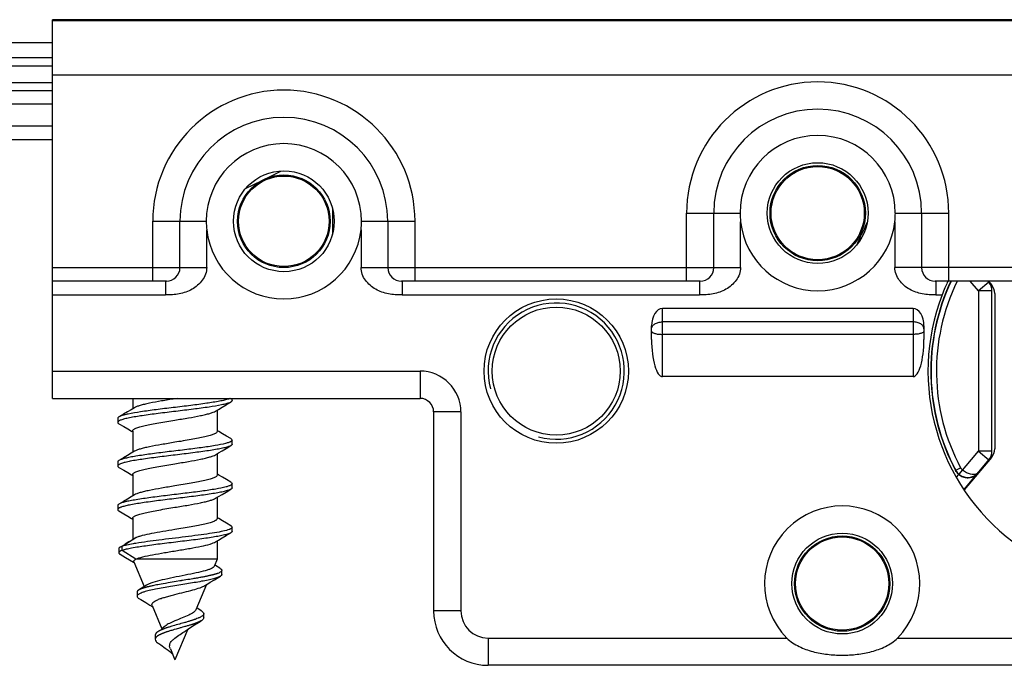
# Model space of a CAD drawing. Units: millimetres. Extents: x 763 to 1183, y 4 to 301.
# Drawn here: x 1015 to 1052, y 247 to 270 of the extents above; entities that cross this region are included whole.
import ezdxf

# ---------------------------------------------------------------- set-up
doc = ezdxf.new("R2010")
doc.units = ezdxf.units.MM
doc.header["$LTSCALE"] = 23.1
doc.layers.add('LAY0001', color=7, linetype='CONTINUOUS')

msp = doc.modelspace()

# ---------------------------------------------------------------- linework, layer by layer
at = {"layer": 'LAY0001', "color": 7, "linetype": 'Continuous'}
for p, q in [((1016.615, 256.551), (1016.615, 270.451)), ((1096.615, 270.451), (1016.615, 270.451)), ((1016.615, 269.051), (997.927, 269.051)), ((1002.516, 267.851), (1016.615, 267.851)), ((1009.949, 266.051), (1016.615, 266.051)), ((1024.395, 264.591), (1025, 264.894)), ((1023.71, 264.249), (1024.315, 264.551)), ((1026.898, 263.543), (1026.898, 262.56)), ((1040.9, 261.351), (1040.9, 263.351)), ((1048.531, 263.351), (1048.531, 261.351)), ((1021.3, 261.351), (1021.3, 263.051)), ((1028.931, 263.051), (1028.931, 261.351)), ((1020.8, 260.851), (1016.615, 260.851)), ((1040.4, 260.851), (1029.431, 260.851)), ((1052.029, 260.851), (1049.031, 260.851)), ((1050.998, 260.814), (1050.967, 260.851)), ((1050.99, 260.851), (1051.098, 260.722)), ((1051.115, 254.428), (1051.115, 260.675)), ((1051.215, 260.401), (1051.215, 254.702)), ((1048.215, 259.851), (1039.015, 259.851)), ((1038.615, 258.708), (1038.615, 259.208)), ((1048.615, 259.208), (1048.615, 258.708)), ((1048.215, 257.351), (1039.015, 257.351)), ((1016.615, 256.551), (1030.115, 256.551)), ((1019.565, 256.551), (1019.565, 256.172)), ((1021.206, 256.551), (1021.115, 256.537)), ((1022.994, 256.312), (1023.171, 256.416)), ((1023.215, 256.469), (1023.215, 256.551)), ((1022.665, 256.116), (1022.665, 255.337)), ((1030.615, 256.051), (1030.615, 248.751)), ((1019.015, 255.819), (1019.015, 255.669)), ((1019.565, 255.351), (1019.565, 254.572)), ((1023.215, 254.869), (1023.215, 255.019)), ((1022.665, 254.516), (1022.665, 253.737)), ((1022.994, 254.712), (1023.171, 254.816)), ((1019.015, 254.219), (1019.015, 254.069)), ((1050.089, 253.204), (1050.998, 254.289)), ((1051.098, 254.381), (1050.099, 253.189)), ((1019.565, 253.751), (1019.565, 252.972)), ((1022.994, 253.112), (1023.171, 253.216)), ((1023.215, 253.269), (1023.215, 253.419)), ((1022.665, 252.916), (1022.665, 252.137)), ((1019.015, 252.619), (1019.015, 252.469)), ((1019.565, 252.151), (1019.565, 251.366)), ((1022.994, 251.512), (1023.171, 251.616)), ((1023.215, 251.669), (1023.215, 251.819)), ((1019.175, 251.119), (1019.683, 251.437)), ((1019.654, 251.42), (1019.556, 251.36)), ((1019.683, 251.437), (1019.654, 251.42)), ((1022.665, 251.316), (1022.665, 250.651)), ((1019.055, 251.032), (1019.055, 250.882)), ((1019.175, 250.969), (1019.175, 251.119)), ((1019.683, 250.651), (1019.175, 250.969)), ((1019.682, 251.228), (1019.668, 251.225)), ((1019.449, 250.624), (1019.598, 250.536)), ((1019.598, 250.536), (1019.619, 250.524)), ((1019.607, 250.551), (1019.989, 249.641)), ((1022.665, 250.651), (1019.683, 250.651)), ((1022.665, 250.651), (1022.553, 250.384)), ((1022.602, 250.411), (1022.572, 250.429)), ((1022.761, 250.314), (1022.602, 250.411)), ((1022.791, 250.296), (1022.761, 250.314)), ((1022.842, 250.085), (1022.842, 250.235)), ((1021.165, 249.827), (1021.018, 249.803)), ((1021.51, 249.883), (1021.395, 249.864)), ((1021.59, 249.896), (1021.51, 249.883)), ((1021.657, 249.907), (1021.59, 249.896)), ((1021.713, 249.917), (1021.657, 249.907)), ((1021.769, 249.926), (1021.713, 249.917)), ((1021.813, 249.934), (1021.769, 249.926)), ((1021.856, 249.941), (1021.813, 249.934)), ((1021.899, 249.949), (1021.856, 249.941)), ((1021.942, 249.956), (1021.899, 249.949)), ((1021.984, 249.963), (1021.942, 249.956)), ((1022.025, 249.971), (1021.984, 249.963)), ((1022.056, 249.977), (1022.025, 249.971)), ((1022.086, 249.982), (1022.056, 249.977)), ((1022.116, 249.988), (1022.086, 249.982)), ((1022.145, 249.993), (1022.116, 249.988)), ((1022.174, 249.999), (1022.145, 249.993)), ((1022.203, 250.005), (1022.174, 249.999)), ((1022.231, 250.01), (1022.203, 250.005)), ((1022.259, 250.016), (1022.231, 250.01)), ((1022.286, 250.021), (1022.259, 250.016)), ((1022.312, 250.027), (1022.286, 250.021)), ((1022.339, 250.033), (1022.312, 250.027)), ((1022.364, 250.038), (1022.339, 250.033)), ((1022.389, 250.044), (1022.364, 250.038)), ((1022.438, 250.055), (1022.422, 250.051)), ((1022.454, 250.059), (1022.438, 250.055)), ((1022.469, 250.062), (1022.454, 250.059)), ((1022.484, 250.066), (1022.469, 250.062)), ((1022.499, 250.07), (1022.484, 250.066)), ((1022.514, 250.074), (1022.499, 250.07)), ((1022.528, 250.077), (1022.514, 250.074)), ((1022.542, 250.081), (1022.528, 250.077)), ((1022.556, 250.085), (1022.542, 250.081)), ((1022.569, 250.089), (1022.556, 250.085)), ((1022.583, 250.092), (1022.569, 250.089)), ((1022.596, 250.096), (1022.583, 250.092)), ((1022.608, 250.1), (1022.596, 250.096)), ((1022.621, 250.103), (1022.608, 250.1)), ((1022.633, 250.107), (1022.621, 250.103)), ((1022.644, 250.111), (1022.633, 250.107)), ((1022.656, 250.115), (1022.644, 250.111)), ((1022.667, 250.118), (1022.656, 250.115)), ((1019.911, 249.57), (1019.9, 249.566)), ((1019.938, 249.579), (1019.927, 249.575)), ((1019.949, 249.583), (1019.938, 249.579)), ((1019.961, 249.586), (1019.949, 249.583)), ((1019.973, 249.59), (1019.961, 249.586)), ((1019.985, 249.594), (1019.973, 249.59)), ((1019.998, 249.598), (1019.985, 249.594)), ((1020.011, 249.601), (1019.998, 249.598)), ((1020.024, 249.605), (1020.011, 249.601)), ((1020.037, 249.609), (1020.024, 249.605)), ((1020.051, 249.612), (1020.037, 249.609)), ((1020.064, 249.616), (1020.051, 249.612)), ((1020.078, 249.62), (1020.064, 249.616)), ((1020.1, 249.626), (1020.078, 249.62)), ((1020.122, 249.631), (1020.1, 249.626)), ((1020.145, 249.637), (1020.122, 249.631)), ((1020.168, 249.642), (1020.145, 249.637)), ((1020.192, 249.648), (1020.168, 249.642)), ((1020.216, 249.654), (1020.192, 249.648)), ((1020.241, 249.659), (1020.216, 249.654)), ((1020.275, 249.667), (1020.241, 249.659)), ((1020.31, 249.674), (1020.275, 249.667)), ((1020.346, 249.682), (1020.31, 249.674)), ((1020.391, 249.691), (1020.346, 249.682)), ((1020.438, 249.7), (1020.391, 249.691)), ((1020.486, 249.71), (1020.438, 249.7)), ((1020.546, 249.721), (1020.486, 249.71)), ((1020.606, 249.732), (1020.546, 249.721)), ((1020.679, 249.745), (1020.606, 249.732)), ((1020.764, 249.76), (1020.679, 249.745)), ((1020.873, 249.779), (1020.764, 249.76)), ((1021.018, 249.803), (1020.873, 249.779)), ((1022.273, 249.716), (1021.883, 248.784)), ((1019.724, 249.438), (1019.724, 249.288)), ((1020.199, 248.963), (1020.298, 248.902)), ((1020.278, 248.951), (1020.636, 248.095)), ((1022.074, 248.755), (1021.915, 248.86)), ((1022.102, 248.736), (1022.074, 248.755)), ((1021.624, 248.364), (1021.599, 248.356)), ((1021.649, 248.371), (1021.624, 248.364)), ((1021.674, 248.379), (1021.649, 248.371)), ((1021.698, 248.386), (1021.674, 248.379)), ((1021.722, 248.393), (1021.698, 248.386)), ((1021.739, 248.399), (1021.722, 248.393)), ((1021.757, 248.405), (1021.739, 248.399)), ((1021.774, 248.41), (1021.757, 248.405)), ((1021.791, 248.416), (1021.774, 248.41)), ((1021.808, 248.421), (1021.791, 248.416)), ((1021.824, 248.427), (1021.808, 248.421)), ((1021.841, 248.433), (1021.824, 248.427)), ((1021.857, 248.438), (1021.841, 248.433)), ((1021.872, 248.444), (1021.857, 248.438)), ((1021.887, 248.449), (1021.872, 248.444)), ((1022.173, 248.494), (1022.173, 248.644)), ((1020.555, 248.022), (1020.547, 248.018)), ((1020.562, 248.026), (1020.555, 248.022)), ((1020.57, 248.029), (1020.562, 248.026)), ((1020.577, 248.033), (1020.57, 248.029)), ((1020.585, 248.037), (1020.577, 248.033)), ((1020.593, 248.041), (1020.585, 248.037)), ((1020.601, 248.044), (1020.593, 248.041)), ((1020.61, 248.048), (1020.601, 248.044)), ((1020.618, 248.052), (1020.61, 248.048)), ((1020.627, 248.056), (1020.618, 248.052)), ((1020.635, 248.059), (1020.627, 248.056)), ((1020.644, 248.063), (1020.635, 248.059)), ((1020.653, 248.067), (1020.644, 248.063)), ((1020.662, 248.071), (1020.653, 248.067)), ((1020.686, 248.08), (1020.676, 248.076)), ((1020.695, 248.084), (1020.686, 248.08)), ((1020.705, 248.087), (1020.695, 248.084)), ((1020.72, 248.093), (1020.705, 248.087)), ((1020.735, 248.099), (1020.72, 248.093)), ((1020.75, 248.104), (1020.735, 248.099)), ((1020.766, 248.11), (1020.75, 248.104)), ((1020.782, 248.115), (1020.766, 248.11)), ((1020.798, 248.121), (1020.782, 248.115)), ((1020.815, 248.127), (1020.798, 248.121)), ((1020.837, 248.134), (1020.815, 248.127)), ((1020.86, 248.141), (1020.837, 248.134)), ((1020.883, 248.149), (1020.86, 248.141)), ((1020.9, 248.005), (1020.877, 247.997)), ((1020.906, 248.156), (1020.883, 248.149)), ((1020.93, 248.014), (1020.9, 248.005)), ((1020.936, 248.166), (1020.906, 248.156)), ((1020.96, 248.023), (1020.93, 248.014)), ((1020.967, 248.175), (1020.936, 248.166)), ((1020.997, 248.034), (1020.96, 248.023)), ((1021.004, 248.186), (1020.967, 248.175)), ((1021.041, 248.047), (1020.997, 248.034)), ((1021.048, 248.199), (1021.004, 248.186)), ((1021.093, 248.062), (1021.041, 248.047)), ((1021.099, 248.214), (1021.048, 248.199)), ((1021.164, 248.233), (1021.099, 248.214)), ((1021.585, 248.073), (1021.115, 246.951)), ((1021.277, 248.265), (1021.164, 248.233)), ((1021.277, 248.115), (1021.164, 248.083)), ((1021.443, 248.311), (1021.39, 248.296)), ((1021.443, 248.161), (1021.39, 248.146)), ((1021.483, 248.323), (1021.443, 248.311)), ((1021.483, 248.173), (1021.443, 248.161)), ((1021.458, 247.984), (1021.489, 248.006)), ((1021.502, 248.328), (1021.483, 248.323)), ((1021.502, 248.178), (1021.483, 248.173)), ((1021.535, 248.337), (1021.502, 248.328)), ((1021.535, 248.187), (1021.502, 248.178)), ((1021.567, 248.347), (1021.535, 248.337)), ((1021.567, 248.197), (1021.535, 248.187)), ((1021.599, 248.356), (1021.567, 248.347)), ((1021.599, 248.206), (1021.567, 248.197)), ((1021.624, 248.214), (1021.599, 248.206)), ((1021.649, 248.221), (1021.624, 248.214)), ((1021.674, 248.229), (1021.649, 248.221)), ((1021.698, 248.236), (1021.674, 248.229)), ((1021.722, 248.243), (1021.698, 248.236)), ((1021.739, 248.249), (1021.722, 248.243)), ((1021.757, 248.255), (1021.739, 248.249)), ((1021.774, 248.26), (1021.757, 248.255)), ((1021.791, 248.266), (1021.774, 248.26)), ((1021.808, 248.271), (1021.791, 248.266)), ((1021.824, 248.277), (1021.808, 248.271)), ((1021.841, 248.283), (1021.824, 248.277)), ((1021.857, 248.288), (1021.841, 248.283)), ((1021.872, 248.294), (1021.857, 248.288)), ((1021.887, 248.299), (1021.872, 248.294)), ((1021.898, 248.303), (1021.887, 248.299)), ((1021.907, 248.307), (1021.898, 248.303)), ((1021.917, 248.311), (1021.907, 248.307)), ((1021.927, 248.314), (1021.917, 248.311)), ((1021.936, 248.318), (1021.927, 248.314)), ((1021.946, 248.322), (1021.936, 248.318)), ((1021.955, 248.326), (1021.946, 248.322)), ((1021.964, 248.329), (1021.955, 248.326)), ((1021.973, 248.333), (1021.964, 248.329)), ((1021.981, 248.337), (1021.973, 248.333)), ((1021.99, 248.341), (1021.981, 248.337)), ((1021.998, 248.344), (1021.99, 248.341)), ((1022.006, 248.348), (1021.998, 248.344)), ((1022.014, 248.352), (1022.006, 248.348)), ((1022.022, 248.355), (1022.014, 248.352)), ((1020.39, 247.856), (1020.39, 247.713)), ((1020.483, 247.981), (1020.476, 247.976)), ((1020.555, 247.872), (1020.547, 247.868)), ((1020.562, 247.876), (1020.555, 247.872)), ((1020.57, 247.879), (1020.562, 247.876)), ((1020.577, 247.883), (1020.57, 247.879)), ((1020.585, 247.887), (1020.577, 247.883)), ((1020.593, 247.891), (1020.585, 247.887)), ((1020.601, 247.894), (1020.593, 247.891)), ((1020.61, 247.898), (1020.601, 247.894)), ((1020.618, 247.902), (1020.61, 247.898)), ((1020.627, 247.906), (1020.618, 247.902)), ((1020.635, 247.909), (1020.627, 247.906)), ((1020.644, 247.913), (1020.635, 247.909)), ((1020.653, 247.917), (1020.644, 247.913)), ((1020.662, 247.921), (1020.653, 247.917)), ((1020.672, 247.924), (1020.662, 247.921)), ((1020.681, 247.928), (1020.672, 247.924)), ((1020.691, 247.932), (1020.681, 247.928)), ((1020.7, 247.935), (1020.691, 247.932)), ((1020.715, 247.941), (1020.7, 247.935)), ((1020.73, 247.947), (1020.715, 247.941)), ((1020.745, 247.952), (1020.73, 247.947)), ((1020.761, 247.958), (1020.745, 247.952)), ((1020.777, 247.963), (1020.761, 247.958)), ((1020.793, 247.969), (1020.777, 247.963)), ((1020.809, 247.975), (1020.793, 247.969)), ((1020.831, 247.982), (1020.809, 247.975)), ((1020.854, 247.99), (1020.831, 247.982)), ((1020.877, 247.997), (1020.854, 247.99)), ((1020.948, 247.351), (1021.115, 246.951)), ((1080.615, 246.751), (1032.615, 246.751))]:
    msp.add_line(p, q, dxfattribs=at)
at = {"layer": 'LAY0001', "color": 9, "linetype": 'Continuous'}
for p, q in [((1016.615, 270.424), (1096.615, 270.424)), ((1014.57, 269.614), (1016.615, 269.614)), ((1016.615, 268.751), (999.607, 268.751)), ((1016.615, 268.424), (1096.615, 268.424)), ((1002.516, 268.151), (1016.615, 268.151)), ((1016.615, 267.351), (1002.516, 267.351)), ((1009.949, 266.551), (1016.615, 266.551)), ((1039.9, 260.851), (1039.9, 263.351)), ((1039.9, 263.351), (1041.865, 263.351)), ((1047.566, 263.351), (1049.531, 263.351)), ((1049.531, 260.851), (1049.531, 263.351)), ((1020.3, 260.851), (1020.3, 263.051)), ((1020.3, 263.051), (1022.265, 263.051)), ((1027.966, 263.051), (1029.931, 263.051)), ((1029.931, 260.851), (1029.931, 263.051)), ((1041.883, 261.351), (1041.883, 263.035)), ((1047.548, 263.035), (1047.548, 261.351)), ((1022.283, 261.351), (1022.283, 262.735)), ((1027.948, 262.735), (1027.948, 261.351)), ((1046.432, 262.787), (1046.472, 262.785)), ((1046.432, 262.787), (1046.472, 262.785)), ((1016.615, 261.351), (1022.283, 261.351)), ((1027.948, 261.351), (1041.883, 261.351)), ((1052.028, 261.351), (1047.548, 261.351)), ((1020.774, 260.851), (1020.774, 260.797)), ((1020.774, 260.797), (1020.774, 260.351)), ((1029.457, 260.851), (1029.457, 260.797)), ((1029.457, 260.797), (1029.457, 260.351)), ((1040.374, 260.851), (1040.374, 260.351)), ((1049.057, 260.851), (1049.057, 260.797)), ((1049.057, 260.797), (1049.057, 260.351)), ((1050.615, 260.493), (1050.315, 260.851)), ((1050.998, 260.814), (1050.615, 260.493)), ((1016.615, 260.351), (1020.774, 260.351)), ((1029.457, 260.351), (1040.374, 260.351)), ((1049.057, 260.351), (1049.282, 260.351)), ((1050.615, 260.493), (1050.615, 254.61)), ((1051.115, 260.493), (1050.615, 260.493)), ((1039.015, 257.351), (1039.015, 259.851)), ((1048.215, 259.851), (1048.215, 257.351)), ((1048.215, 259.358), (1039.015, 259.358)), ((1048.215, 258.9), (1039.015, 258.9)), ((1016.615, 257.551), (1030.115, 257.551)), ((1030.115, 257.551), (1030.115, 256.551)), ((1031.615, 256.051), (1030.615, 256.051)), ((1031.615, 256.051), (1031.615, 248.751)), ((1049.906, 253.764), (1050.615, 254.61)), ((1050.615, 254.61), (1050.998, 254.289)), ((1051.115, 254.61), (1050.615, 254.61)), ((1049.786, 253.912), (1049.778, 253.903)), ((1049.786, 253.912), (1049.962, 254.006)), ((1049.811, 253.652), (1049.898, 253.755)), ((1031.615, 248.751), (1030.615, 248.751)), ((1032.615, 247.751), (1032.615, 246.751)), ((1032.615, 247.751), (1043.585, 247.751)), ((1047.646, 247.751), (1065.585, 247.751))]:
    msp.add_line(p, q, dxfattribs=at)
at = {"layer": 'LAY0001', "color": 7, "linetype": 'Continuous'}
for points in [[(1019.625, 256.207), (1019.504, 256.135), (1019.368, 256.054), (1019.225, 255.969), (1019.06, 255.872)], [(1022.606, 256.081), (1022.715, 256.146), (1022.851, 256.227), (1022.994, 256.312)], [(1019.06, 255.616), (1019.236, 255.512), (1019.38, 255.427), (1019.516, 255.346), (1019.55, 255.326)], [(1023.171, 255.072), (1023.006, 255.169), (1022.863, 255.254), (1022.726, 255.335), (1022.681, 255.362)], [(1019.625, 254.607), (1019.504, 254.535), (1019.368, 254.454), (1019.225, 254.369), (1019.06, 254.272)], [(1022.606, 254.481), (1022.715, 254.546), (1022.851, 254.627), (1022.994, 254.712)], [(1019.06, 254.016), (1019.236, 253.912), (1019.38, 253.827), (1019.516, 253.746), (1019.55, 253.726)], [(1023.171, 253.472), (1023.006, 253.569), (1022.863, 253.654), (1022.726, 253.735), (1022.681, 253.762)], [(1022.606, 252.881), (1022.715, 252.946), (1022.851, 253.027), (1022.994, 253.112)], [(1019.625, 253.007), (1019.504, 252.935), (1019.368, 252.854), (1019.225, 252.769), (1019.06, 252.672)], [(1019.06, 252.416), (1019.236, 252.312), (1019.38, 252.227), (1019.516, 252.146), (1019.55, 252.126)], [(1023.171, 251.872), (1023.006, 251.969), (1022.863, 252.054), (1022.726, 252.135), (1022.681, 252.162)], [(1019.556, 251.36), (1019.425, 251.281), (1019.282, 251.195)], [(1022.606, 251.281), (1022.715, 251.346), (1022.851, 251.427), (1022.994, 251.512)], [(1019.102, 250.828), (1019.304, 250.709), (1019.449, 250.624)], [(1021.338, 249.855), (1021.315, 249.851), (1021.303, 249.85), (1021.292, 249.848), (1021.165, 249.827)], [(1021.395, 249.864), (1021.361, 249.859), (1021.349, 249.857), (1021.338, 249.855)], [(1022.212, 249.679), (1022.285, 249.723), (1022.415, 249.801), (1022.562, 249.888), (1022.73, 249.987), (1022.786, 250.02)], [(1022.422, 250.051), (1022.398, 250.046), (1022.389, 250.044)], [(1022.688, 250.126), (1022.683, 250.124), (1022.678, 250.122), (1022.672, 250.12), (1022.667, 250.118)], [(1019.782, 249.512), (1019.779, 249.51), (1019.776, 249.508), (1019.774, 249.506), (1019.771, 249.504), (1019.768, 249.502), (1019.766, 249.5), (1019.763, 249.499), (1019.761, 249.497), (1019.758, 249.495), (1019.756, 249.493), (1019.754, 249.491), (1019.752, 249.489), (1019.75, 249.487), (1019.748, 249.486), (1019.746, 249.484), (1019.744, 249.482), (1019.742, 249.48), (1019.741, 249.478), (1019.739, 249.476), (1019.738, 249.474), (1019.736, 249.472), (1019.735, 249.471), (1019.734, 249.469), (1019.732, 249.467), (1019.731, 249.465), (1019.73, 249.463), (1019.729, 249.461), (1019.728, 249.459), (1019.727, 249.458), (1019.727, 249.456), (1019.726, 249.454), (1019.725, 249.452), (1019.725, 249.45), (1019.725, 249.448), (1019.724, 249.446), (1019.724, 249.444), (1019.724, 249.443), (1019.724, 249.441), (1019.724, 249.439), (1019.724, 249.438)], [(1020.077, 249.697), (1019.972, 249.63), (1019.813, 249.531), (1019.782, 249.512)], [(1019.816, 249.53), (1019.812, 249.528), (1019.809, 249.527), (1019.805, 249.525), (1019.802, 249.523), (1019.798, 249.521), (1019.795, 249.519), (1019.792, 249.517), (1019.788, 249.515), (1019.785, 249.514), (1019.783, 249.512)], [(1019.9, 249.566), (1019.895, 249.564), (1019.89, 249.562), (1019.885, 249.56), (1019.88, 249.558), (1019.876, 249.556), (1019.871, 249.555), (1019.866, 249.553), (1019.862, 249.551), (1019.857, 249.549), (1019.853, 249.547), (1019.848, 249.545), (1019.844, 249.543), (1019.84, 249.542), (1019.836, 249.54), (1019.831, 249.538), (1019.827, 249.536), (1019.824, 249.534), (1019.82, 249.532), (1019.816, 249.53)], [(1019.927, 249.575), (1019.921, 249.573), (1019.911, 249.57)], [(1019.793, 249.208), (1019.867, 249.163), (1020.048, 249.055), (1020.199, 248.963)], [(1021.489, 248.006), (1021.617, 248.095), (1021.775, 248.197), (1021.978, 248.324), (1022.083, 248.388)], [(1022.083, 248.388), (1022.082, 248.387), (1022.079, 248.385), (1022.075, 248.383), (1022.072, 248.382), (1022.069, 248.38), (1022.066, 248.378), (1022.062, 248.376), (1022.059, 248.374), (1022.055, 248.372), (1022.052, 248.37), (1022.048, 248.369), (1022.045, 248.367), (1022.041, 248.365), (1022.038, 248.363), (1022.034, 248.361), (1022.03, 248.359), (1022.026, 248.357), (1022.022, 248.355)], [(1020.547, 248.018), (1020.544, 248.016), (1020.54, 248.014), (1020.537, 248.013), (1020.533, 248.011), (1020.53, 248.009), (1020.527, 248.007), (1020.523, 248.005), (1020.52, 248.003), (1020.517, 248.001), (1020.513, 248), (1020.51, 247.998), (1020.507, 247.996), (1020.504, 247.994), (1020.501, 247.992), (1020.498, 247.99), (1020.495, 247.988), (1020.492, 247.986), (1020.489, 247.985), (1020.486, 247.983), (1020.483, 247.981)], [(1020.758, 248.19), (1020.722, 248.16), (1020.636, 248.095)], [(1020.676, 248.076), (1020.672, 248.074), (1020.662, 248.071)], [(1021.164, 248.083), (1021.158, 248.081), (1021.093, 248.062)], [(1021.317, 248.276), (1021.31, 248.274), (1021.277, 248.265)], [(1021.317, 248.126), (1021.31, 248.124), (1021.277, 248.115)], [(1021.39, 248.296), (1021.337, 248.281), (1021.33, 248.28), (1021.317, 248.276)], [(1021.39, 248.146), (1021.337, 248.131), (1021.33, 248.13), (1021.317, 248.126)], [(1020.476, 247.976), (1020.475, 247.975), (1020.473, 247.973), (1020.47, 247.972), (1020.467, 247.97), (1020.465, 247.968), (1020.462, 247.966), (1020.46, 247.964), (1020.458, 247.962), (1020.455, 247.96), (1020.453, 247.958), (1020.451, 247.957), (1020.448, 247.955), (1020.446, 247.953), (1020.444, 247.951), (1020.442, 247.949), (1020.44, 247.947), (1020.438, 247.945), (1020.436, 247.944), (1020.434, 247.942), (1020.432, 247.94), (1020.43, 247.938), (1020.428, 247.936), (1020.427, 247.934), (1020.425, 247.932), (1020.423, 247.93), (1020.422, 247.929), (1020.42, 247.927), (1020.418, 247.925), (1020.417, 247.923), (1020.415, 247.921), (1020.414, 247.919), (1020.413, 247.917), (1020.411, 247.916), (1020.41, 247.914), (1020.409, 247.912), (1020.407, 247.91), (1020.406, 247.908), (1020.405, 247.906), (1020.404, 247.904), (1020.403, 247.902), (1020.402, 247.901), (1020.401, 247.899), (1020.4, 247.897), (1020.399, 247.895), (1020.398, 247.893), (1020.398, 247.891), (1020.397, 247.889), (1020.396, 247.888), (1020.395, 247.886), (1020.395, 247.884), (1020.394, 247.882), (1020.394, 247.88), (1020.393, 247.878), (1020.393, 247.876), (1020.392, 247.874), (1020.392, 247.873), (1020.391, 247.871), (1020.391, 247.869), (1020.391, 247.867), (1020.391, 247.865), (1020.39, 247.863), (1020.39, 247.861), (1020.39, 247.86), (1020.39, 247.858), (1020.39, 247.856)], [(1020.405, 247.756), (1020.404, 247.754), (1020.403, 247.752), (1020.402, 247.751), (1020.401, 247.749), (1020.4, 247.747), (1020.399, 247.745), (1020.398, 247.743), (1020.398, 247.741), (1020.397, 247.739), (1020.396, 247.738), (1020.395, 247.736), (1020.395, 247.734), (1020.394, 247.732), (1020.394, 247.73), (1020.393, 247.728), (1020.393, 247.726), (1020.392, 247.724), (1020.392, 247.723), (1020.391, 247.721), (1020.391, 247.719), (1020.391, 247.717), (1020.391, 247.715), (1020.39, 247.713), (1020.39, 247.711), (1020.39, 247.71), (1020.39, 247.708), (1020.39, 247.706)], [(1020.42, 247.777), (1020.418, 247.775), (1020.417, 247.773), (1020.415, 247.771), (1020.414, 247.769), (1020.413, 247.767), (1020.411, 247.766), (1020.41, 247.764), (1020.409, 247.762), (1020.407, 247.76), (1020.406, 247.758), (1020.405, 247.756)], [(1020.547, 247.868), (1020.544, 247.866), (1020.54, 247.864), (1020.537, 247.863), (1020.533, 247.861), (1020.53, 247.859), (1020.527, 247.857), (1020.523, 247.855), (1020.52, 247.853), (1020.517, 247.851), (1020.513, 247.85), (1020.51, 247.848), (1020.507, 247.846), (1020.504, 247.844), (1020.501, 247.842), (1020.498, 247.84), (1020.495, 247.838), (1020.492, 247.836), (1020.489, 247.835), (1020.486, 247.833), (1020.483, 247.831), (1020.481, 247.829), (1020.478, 247.827), (1020.475, 247.825), (1020.473, 247.823), (1020.47, 247.822), (1020.467, 247.82), (1020.465, 247.818), (1020.462, 247.816), (1020.46, 247.814), (1020.458, 247.812), (1020.455, 247.81), (1020.453, 247.808), (1020.451, 247.807), (1020.448, 247.805), (1020.446, 247.803), (1020.444, 247.801), (1020.442, 247.799), (1020.44, 247.797), (1020.438, 247.795), (1020.436, 247.794), (1020.434, 247.792), (1020.432, 247.79), (1020.43, 247.788), (1020.428, 247.786), (1020.427, 247.784), (1020.425, 247.782), (1020.423, 247.78), (1020.422, 247.779), (1020.42, 247.777)], [(1020.524, 247.547), (1020.599, 247.498), (1020.762, 247.386), (1020.861, 247.311), (1020.924, 247.258)], [(1020.924, 247.258), (1020.969, 247.216), (1021.001, 247.184), (1021.026, 247.155)]]:
    msp.add_lwpolyline(points, dxfattribs=at)
for centre, radius in [((1044.715, 263.351), 1.85), ((1044.715, 263.351), 1.75), ((1044.715, 263.351), 1.712), ((1025.115, 263.051), 1.85), ((1025.115, 263.051), 1.7), ((1025.115, 263.051), 1.662), ((1035.115, 257.551), 2.65), ((1035.115, 257.551), 2.35), ((1045.615, 249.751), 1.85), ((1045.615, 249.751), 1.75), ((1045.615, 249.751), 1.712)]:
    msp.add_circle(centre, radius, dxfattribs=at)
at = {"layer": 'LAY0001', "color": 9, "linetype": 'Continuous'}
for centre, radius, start, end in [((1044.715, 263.351), 4.815, 0, 180), ((1025.115, 263.051), 4.815, 0, 180), ((1056.615, 257.551), 7.539, 154.0362, 208.0521), ((1030.115, 256.051), 1.5, 0, 90), ((1032.615, 248.751), 1, 180, 270)]:
    msp.add_arc(centre, radius, start, end, dxfattribs=at)
at = {"layer": 'LAY0001', "color": 7, "linetype": 'Continuous'}
for centre, radius, start, end in [((1044.715, 263.351), 3.815, 0, 180), ((1025.115, 263.051), 3.815, 0, 180), ((1044.715, 263.351), 2.85, 360, 180), ((1025.115, 263.051), 2.85, 360, 180), ((1044.717, 263.353), 2.852, 180.0312, 186.3985), ((1044.714, 263.353), 2.852, 353.6015, 359.9688), ((1025.117, 263.053), 2.852, 180.0312, 186.3985), ((1025.114, 263.053), 2.852, 353.6015, 359.9688), ((1044.715, 263.351), 2.85, 186.3722, 353.6278), ((1044.653, 263.701), 2, 332.7912, 339.7759), ((1025.115, 263.051), 2.85, 186.3722, 353.6278), ((1056.615, 257.551), 11.451, 152.7912, 156.1781), ((1020.8, 261.351), 0.5, 270, 0), ((1029.431, 261.351), 0.5, 180, 270), ((1040.4, 261.351), 0.5, 270, 0), ((1049.031, 261.351), 0.5, 180, 270), ((1056.615, 257.551), 7.75, 154.7975, 208.0881), ((1056.615, 257.551), 7.739, 154.7563, 208.052), ((1050.615, 260.493), 0.5, 0, 40), ((1050.715, 260.401), 0.5, 0, 40), ((1056.615, 257.551), 6.325, 150.2661, 150.4082), ((1056.615, 257.551), 7.85, 159.1031, 20.8969), ((1030.115, 256.051), 0.5, 0, 90), ((1022.94, 255.389), 0.482, 293.2773, 294.3071), ((1050.615, 254.61), 0.5, 320, 0), ((1050.715, 254.702), 0.5, 320, 0), ((1056.615, 257.551), 6.325, 209.5919, 209.7339), ((1050.228, 254.144), 0.498, 303.2625, 319.9545), ((1050.223, 254.128), 0.491, 315.2062, 319.9996), ((1050.223, 254.129), 0.491, 300.1286, 315.2031), ((1022.953, 253.759), 0.449, 293.2894, 295.4795), ((1045.615, 249.751), 2.85, 315.4321, 224.5679), ((1021.138, 242.45), 8.898, 99.5042, 100.0961), ((1032.615, 248.751), 2, 180, 270)]:
    msp.add_arc(centre, radius, start, end, dxfattribs=at)
at = {"layer": 'LAY0001', "color": 2, "linetype": 'Continuous'}
msp.add_arc((1035.115, 257.551), 2.5, 255, 195, dxfattribs=at)
at = {"layer": 'LAY0001', "color": 7, "linetype": 'Continuous'}
for centre, major_axis, ratio, start_param, end_param in [((1039.015, 259.208), (0, 0.644), 0.621546, 0, 1.570796), ((1048.215, 259.208), (0, 0.644), 0.621546, -1.570796, 0), ((1039.015, 258.708), (0, 1.356), 0.294889, 1.570796, 3.141593), ((1048.215, 258.708), (0, 1.356), 0.294889, -3.141593, -1.570796)]:
    msp.add_ellipse(centre, major_axis=major_axis, ratio=ratio, start_param=start_param, end_param=end_param, dxfattribs=at)
at = {"layer": 'LAY0001', "color": 9, "linetype": 'Continuous'}
for points, knots in [([(1022.283, 261.351), (1022.283, 261.268), (1022.251, 261.1), (1022.127, 260.879), (1021.954, 260.695), (1021.68, 260.502), (1021.358, 260.388), (1021.025, 260.352), (1020.858, 260.351), (1020.774, 260.351)], [0, 0, 0, 0, 0.124715, 0.249672, 0.374773, 0.499935, 0.749453, 0.874697, 1, 1, 1, 1]), ([(1029.457, 260.351), (1029.373, 260.351), (1029.206, 260.352), (1028.873, 260.388), (1028.551, 260.502), (1028.277, 260.695), (1028.104, 260.879), (1027.98, 261.1), (1027.948, 261.268), (1027.948, 261.351)], [0, 0, 0, 0, 0.125303, 0.250547, 0.500065, 0.625227, 0.750328, 0.875285, 1, 1, 1, 1]), ([(1041.883, 261.351), (1041.883, 261.268), (1041.851, 261.1), (1041.727, 260.879), (1041.554, 260.695), (1041.28, 260.502), (1040.958, 260.388), (1040.625, 260.352), (1040.458, 260.351), (1040.374, 260.351)], [0, 0, 0, 0, 0.124715, 0.249672, 0.374773, 0.499935, 0.749453, 0.874697, 1, 1, 1, 1]), ([(1049.057, 260.351), (1048.973, 260.351), (1048.806, 260.352), (1048.473, 260.388), (1048.151, 260.502), (1047.877, 260.695), (1047.704, 260.879), (1047.58, 261.1), (1047.548, 261.268), (1047.548, 261.351)], [0, 0, 0, 0, 0.125303, 0.250547, 0.500065, 0.625227, 0.750328, 0.875285, 1, 1, 1, 1]), ([(1038.615, 259.109), (1038.615, 259.142), (1038.642, 259.216), (1038.736, 259.295), (1038.865, 259.346), (1038.964, 259.358), (1039.015, 259.358)], [0, 0, 0, 0, 0.1947, 0.425512, 0.699383, 1, 1, 1, 1]), ([(1048.615, 259.109), (1048.615, 259.142), (1048.589, 259.216), (1048.495, 259.295), (1048.366, 259.346), (1048.267, 259.358), (1048.215, 259.358)], [0, 0, 0, 0, 0.1947, 0.425512, 0.699383, 1, 1, 1, 1]), ([(1038.615, 259.018), (1038.615, 258.999), (1038.642, 258.971), (1038.685, 258.95), (1038.735, 258.932), (1038.795, 258.918), (1038.89, 258.904), (1038.964, 258.9), (1039.015, 258.9)], [0, 0, 0, 0, 0.125103, 0.222174, 0.343548, 0.486771, 0.64769, 1, 1, 1, 1]), ([(1048.615, 259.018), (1048.615, 258.999), (1048.589, 258.971), (1048.545, 258.95), (1048.495, 258.932), (1048.435, 258.918), (1048.341, 258.904), (1048.267, 258.9), (1048.215, 258.9)], [0, 0, 0, 0, 0.125103, 0.222174, 0.343548, 0.486771, 0.64769, 1, 1, 1, 1]), ([(1050.551, 253.779), (1050.484, 253.743), (1050.342, 253.748), (1050.171, 253.818), (1050.079, 253.88), (1050.034, 253.918)], [0, 0, 0, 0, 0.410419, 0.688521, 1, 1, 1, 1]), ([(1050.608, 253.824), (1050.605, 253.819), (1050.588, 253.801), (1050.568, 253.787), (1050.551, 253.779)], [0, 0, 0, 0, 0.24611, 1, 1, 1, 1]), ([(1049.906, 253.764), (1049.949, 253.728), (1050.046, 253.671), (1050.208, 253.639), (1050.365, 253.658), (1050.459, 253.701), (1050.5, 253.728)], [0, 0, 0, 0, 0.265138, 0.521313, 0.765518, 1, 1, 1, 1])]:
    msp.add_open_spline(points, degree=3, knots=knots, dxfattribs=at)
at = {"layer": 'LAY0001', "color": 7, "linetype": 'Continuous'}
for points, knots in [([(1049.474, 260.8), (1049.444, 260.738), (1049.377, 260.59), (1049.315, 260.439), (1049.282, 260.351)], [0, 0, 0, 0, 0.422476, 1, 1, 1, 1]), ([(1049.502, 260.851), (1049.502, 260.851), (1049.501, 260.85), (1049.499, 260.848), (1049.497, 260.843), (1049.492, 260.835), (1049.484, 260.82), (1049.478, 260.807), (1049.474, 260.8)], [0, 0, 0, 0, 0.021527, 0.073199, 0.155203, 0.267088, 0.578241, 1, 1, 1, 1]), ([(1023.077, 256.526), (1023.031, 256.511), (1022.925, 256.482), (1022.66, 256.426), (1022.245, 256.362), (1021.678, 256.287), (1021.057, 256.212), (1020.442, 256.137), (1019.891, 256.063), (1019.495, 255.998), (1019.25, 255.942), (1019.154, 255.913), (1019.114, 255.897)], [0, 0, 0, 0, 0.035882, 0.082191, 0.202146, 0.349186, 0.509778, 0.668971, 0.811956, 0.925615, 0.968144, 1, 1, 1, 1]), ([(1023.118, 256.391), (1023.078, 256.375), (1022.981, 256.346), (1022.732, 256.289), (1022.331, 256.224), (1021.771, 256.148), (1021.148, 256.073), (1020.522, 255.997), (1019.953, 255.922), (1019.54, 255.856), (1019.28, 255.8), (1019.177, 255.771), (1019.134, 255.755)], [0, 0, 0, 0, 0.031968, 0.074807, 0.189562, 0.333974, 0.49447, 0.65576, 0.802471, 0.920791, 0.965765, 1, 1, 1, 1]), ([(1021.115, 256.537), (1020.951, 256.51), (1020.639, 256.458), (1020.265, 256.391), (1020.003, 256.334), (1019.847, 256.294), (1019.723, 256.254), (1019.652, 256.224), (1019.625, 256.207)], [0, 0, 0, 0, 0.32605, 0.61964, 0.744656, 0.851072, 0.936702, 1, 1, 1, 1]), ([(1023.142, 256.551), (1023.137, 256.549), (1023.116, 256.54), (1023.094, 256.532), (1023.077, 256.526)], [0, 0, 0, 0, 0.225021, 1, 1, 1, 1]), ([(1023.171, 256.416), (1023.167, 256.414), (1023.15, 256.405), (1023.132, 256.397), (1023.118, 256.391)], [0, 0, 0, 0, 0.221263, 1, 1, 1, 1]), ([(1023.215, 256.469), (1023.215, 256.464), (1023.209, 256.441), (1023.187, 256.426), (1023.171, 256.416)], [0, 0, 0, 0, 0.189595, 1, 1, 1, 1]), ([(1021.115, 255.751), (1021.28, 255.778), (1021.592, 255.83), (1021.966, 255.897), (1022.227, 255.954), (1022.384, 255.994), (1022.508, 256.034), (1022.578, 256.064), (1022.606, 256.081)], [0, 0, 0, 0, 0.32609, 0.619662, 0.744649, 0.851061, 0.9367, 1, 1, 1, 1]), ([(1019.134, 255.755), (1019.117, 255.749), (1019.086, 255.736), (1019.043, 255.713), (1019.016, 255.686), (1019.015, 255.669)], [0, 0, 0, 0, 0.369651, 0.653174, 1, 1, 1, 1]), ([(1019.015, 255.669), (1019.015, 255.665), (1019.018, 255.652), (1019.034, 255.633), (1019.051, 255.622), (1019.06, 255.616)], [0, 0, 0, 0, 0.18728, 0.530408, 1, 1, 1, 1]), ([(1019.06, 255.872), (1019.054, 255.868), (1019.034, 255.855), (1019.016, 255.835), (1019.016, 255.819)], [0, 0, 0, 0, 0.334102, 1, 1, 1, 1]), ([(1019.114, 255.897), (1019.109, 255.895), (1019.091, 255.888), (1019.073, 255.879), (1019.06, 255.872)], [0, 0, 0, 0, 0.279757, 1, 1, 1, 1]), ([(1019.565, 255.351), (1019.565, 255.371), (1019.591, 255.402), (1019.635, 255.429), (1019.712, 255.466), (1019.841, 255.508), (1020.032, 255.556), (1020.265, 255.605), (1020.63, 255.672), (1020.918, 255.719), (1021.115, 255.751)], [0, 0, 0, 0, 0.035868, 0.063318, 0.098385, 0.191819, 0.314303, 0.462054, 0.629881, 1, 1, 1, 1]), ([(1022.665, 255.337), (1022.665, 255.317), (1022.64, 255.286), (1022.596, 255.259), (1022.519, 255.222), (1022.39, 255.18), (1022.199, 255.132), (1021.966, 255.084), (1021.601, 255.016), (1021.313, 254.969), (1021.115, 254.937)], [0, 0, 0, 0, 0.035795, 0.063214, 0.098336, 0.191701, 0.314131, 0.461869, 0.629822, 1, 1, 1, 1]), ([(1022.977, 254.897), (1022.852, 254.864), (1022.553, 254.808), (1022.05, 254.734), (1021.459, 254.66), (1020.838, 254.586), (1020.241, 254.511), (1019.787, 254.447), (1019.478, 254.392), (1019.3, 254.355), (1019.164, 254.317), (1019.089, 254.288), (1019.06, 254.272)], [0, 0, 0, 0, 0.097681, 0.229666, 0.384093, 0.546768, 0.702774, 0.837804, 0.893494, 0.939636, 0.975328, 1, 1, 1, 1]), ([(1021.115, 254.937), (1020.951, 254.91), (1020.639, 254.858), (1020.265, 254.791), (1020.003, 254.734), (1019.847, 254.694), (1019.723, 254.654), (1019.652, 254.624), (1019.625, 254.607)], [0, 0, 0, 0, 0.326095, 0.619667, 0.744653, 0.851065, 0.936702, 1, 1, 1, 1]), ([(1023.13, 254.946), (1023.12, 254.942), (1023.07, 254.922), (1023.018, 254.907), (1022.977, 254.897)], [0, 0, 0, 0, 0.208943, 1, 1, 1, 1]), ([(1023.215, 255.019), (1023.215, 255.006), (1023.199, 254.985), (1023.17, 254.965), (1023.15, 254.955), (1023.138, 254.95)], [0, 0, 0, 0, 0.370532, 0.647238, 1, 1, 1, 1]), ([(1023.171, 255.072), (1023.177, 255.068), (1023.197, 255.055), (1023.215, 255.035), (1023.215, 255.019)], [0, 0, 0, 0, 0.335067, 1, 1, 1, 1]), ([(1023.138, 254.8), (1023.102, 254.783), (1023.011, 254.754), (1022.853, 254.716), (1022.651, 254.677), (1022.314, 254.622), (1021.829, 254.556), (1021.208, 254.48), (1020.577, 254.404), (1019.998, 254.328), (1019.576, 254.263), (1019.306, 254.206), (1019.198, 254.177), (1019.152, 254.161)], [0, 0, 0, 0, 0.029624, 0.070314, 0.121353, 0.181667, 0.3241, 0.484169, 0.646515, 0.795542, 0.917095, 0.963893, 1, 1, 1, 1]), ([(1023.171, 254.816), (1023.168, 254.815), (1023.158, 254.809), (1023.147, 254.804), (1023.138, 254.8)], [0, 0, 0, 0, 0.230189, 1, 1, 1, 1]), ([(1023.215, 254.869), (1023.215, 254.864), (1023.209, 254.841), (1023.187, 254.826), (1023.171, 254.816)], [0, 0, 0, 0, 0.189726, 1, 1, 1, 1]), ([(1019.06, 254.272), (1019.054, 254.268), (1019.034, 254.255), (1019.016, 254.235), (1019.015, 254.219)], [0, 0, 0, 0, 0.334127, 1, 1, 1, 1]), ([(1019.152, 254.161), (1019.132, 254.154), (1019.096, 254.141), (1019.048, 254.117), (1019.016, 254.088), (1019.015, 254.069)], [0, 0, 0, 0, 0.374655, 0.660375, 1, 1, 1, 1]), ([(1019.565, 253.751), (1019.565, 253.771), (1019.591, 253.802), (1019.635, 253.829), (1019.712, 253.866), (1019.841, 253.908), (1020.032, 253.956), (1020.265, 254.004), (1020.63, 254.072), (1020.918, 254.119), (1021.115, 254.151)], [0, 0, 0, 0, 0.035844, 0.063286, 0.098348, 0.191785, 0.314263, 0.461982, 0.629805, 1, 1, 1, 1]), ([(1021.115, 254.151), (1021.28, 254.178), (1021.592, 254.23), (1021.966, 254.297), (1022.228, 254.354), (1022.384, 254.394), (1022.508, 254.434), (1022.578, 254.464), (1022.606, 254.481)], [0, 0, 0, 0, 0.325982, 0.619739, 0.744735, 0.851091, 0.936628, 1, 1, 1, 1]), ([(1019.015, 254.069), (1019.015, 254.065), (1019.018, 254.052), (1019.034, 254.033), (1019.051, 254.022), (1019.06, 254.016)], [0, 0, 0, 0, 0.187274, 0.530594, 1, 1, 1, 1]), ([(1022.665, 253.737), (1022.665, 253.717), (1022.64, 253.686), (1022.596, 253.659), (1022.519, 253.622), (1022.39, 253.58), (1022.198, 253.532), (1021.966, 253.483), (1021.601, 253.416), (1021.313, 253.369), (1021.115, 253.337)], [0, 0, 0, 0, 0.035845, 0.063285, 0.098348, 0.191787, 0.314265, 0.461983, 0.629807, 1, 1, 1, 1]), ([(1023.171, 253.472), (1023.177, 253.468), (1023.197, 253.455), (1023.215, 253.435), (1023.215, 253.419)], [0, 0, 0, 0, 0.335212, 1, 1, 1, 1]), ([(1049.898, 253.755), (1049.942, 253.718), (1050.041, 253.661), (1050.199, 253.63), (1050.345, 253.646), (1050.431, 253.682), (1050.47, 253.704)], [0, 0, 0, 0, 0.286066, 0.547437, 0.782657, 1, 1, 1, 1]), ([(1022.992, 253.3), (1022.868, 253.267), (1022.571, 253.211), (1022.07, 253.137), (1021.478, 253.063), (1020.853, 252.988), (1020.252, 252.913), (1019.793, 252.848), (1019.482, 252.793), (1019.302, 252.755), (1019.165, 252.718), (1019.089, 252.688), (1019.06, 252.672)], [0, 0, 0, 0, 0.096088, 0.227216, 0.381467, 0.544496, 0.701165, 0.836937, 0.89295, 0.939364, 0.975236, 1, 1, 1, 1]), ([(1023.147, 253.204), (1023.112, 253.187), (1023.024, 253.158), (1022.87, 253.119), (1022.672, 253.081), (1022.339, 253.025), (1021.858, 252.96), (1021.238, 252.884), (1020.606, 252.808), (1020.024, 252.732), (1019.597, 252.666), (1019.322, 252.61), (1019.211, 252.581), (1019.163, 252.565)], [0, 0, 0, 0, 0.028561, 0.068232, 0.118351, 0.177877, 0.319203, 0.478883, 0.641601, 0.791723, 0.914979, 0.9628, 1, 1, 1, 1]), ([(1021.115, 253.337), (1020.951, 253.31), (1020.639, 253.258), (1020.265, 253.191), (1020.003, 253.134), (1019.847, 253.094), (1019.723, 253.054), (1019.652, 253.024), (1019.625, 253.007)], [0, 0, 0, 0, 0.326059, 0.619658, 0.744669, 0.851077, 0.936703, 1, 1, 1, 1]), ([(1023.131, 253.347), (1023.121, 253.342), (1023.076, 253.324), (1023.029, 253.31), (1022.992, 253.3)], [0, 0, 0, 0, 0.211248, 1, 1, 1, 1]), ([(1023.215, 253.419), (1023.215, 253.407), (1023.194, 253.377), (1023.165, 253.362), (1023.147, 253.354)], [0, 0, 0, 0, 0.377546, 1, 1, 1, 1]), ([(1023.171, 253.216), (1023.169, 253.215), (1023.161, 253.211), (1023.153, 253.207), (1023.147, 253.204)], [0, 0, 0, 0, 0.234462, 1, 1, 1, 1]), ([(1023.215, 253.269), (1023.215, 253.264), (1023.209, 253.241), (1023.187, 253.226), (1023.171, 253.216)], [0, 0, 0, 0, 0.189669, 1, 1, 1, 1]), ([(1021.115, 252.551), (1021.28, 252.578), (1021.592, 252.63), (1021.966, 252.697), (1022.227, 252.754), (1022.384, 252.794), (1022.508, 252.834), (1022.578, 252.864), (1022.606, 252.881)], [0, 0, 0, 0, 0.326091, 0.619665, 0.744651, 0.851062, 0.9367, 1, 1, 1, 1]), ([(1019.06, 252.672), (1019.054, 252.668), (1019.034, 252.655), (1019.015, 252.635), (1019.015, 252.619)], [0, 0, 0, 0, 0.334185, 1, 1, 1, 1]), ([(1019.056, 252.519), (1019.05, 252.515), (1019.032, 252.503), (1019.015, 252.484), (1019.015, 252.469)], [0, 0, 0, 0, 0.329349, 1, 1, 1, 1]), ([(1019.015, 252.469), (1019.015, 252.465), (1019.018, 252.452), (1019.035, 252.433), (1019.051, 252.422), (1019.06, 252.416)], [0, 0, 0, 0, 0.187302, 0.530728, 1, 1, 1, 1]), ([(1019.107, 252.545), (1019.102, 252.542), (1019.085, 252.535), (1019.067, 252.526), (1019.056, 252.519)], [0, 0, 0, 0, 0.280308, 1, 1, 1, 1]), ([(1019.163, 252.565), (1019.158, 252.563), (1019.139, 252.557), (1019.121, 252.55), (1019.107, 252.545)], [0, 0, 0, 0, 0.269288, 1, 1, 1, 1]), ([(1019.565, 252.151), (1019.565, 252.171), (1019.591, 252.201), (1019.635, 252.229), (1019.712, 252.266), (1019.841, 252.308), (1020.032, 252.356), (1020.265, 252.404), (1020.63, 252.472), (1020.918, 252.519), (1021.115, 252.551)], [0, 0, 0, 0, 0.035841, 0.063276, 0.098338, 0.191763, 0.31424, 0.461991, 0.629835, 1, 1, 1, 1]), ([(1022.665, 252.137), (1022.665, 252.117), (1022.64, 252.086), (1022.596, 252.059), (1022.519, 252.022), (1022.39, 251.98), (1022.198, 251.932), (1021.966, 251.883), (1021.601, 251.816), (1021.313, 251.769), (1021.115, 251.737)], [0, 0, 0, 0, 0.035844, 0.063286, 0.098349, 0.191784, 0.314261, 0.461974, 0.629795, 1, 1, 1, 1]), ([(1023.171, 251.616), (1023.141, 251.599), (1023.062, 251.569), (1022.919, 251.53), (1022.731, 251.491), (1022.502, 251.452), (1022.238, 251.412), (1021.838, 251.357), (1021.304, 251.292), (1020.662, 251.215), (1020.066, 251.138), (1019.626, 251.071), (1019.341, 251.014), (1019.225, 250.985), (1019.175, 250.969)], [0, 0, 0, 0, 0.025296, 0.062087, 0.109811, 0.167522, 0.233764, 0.306971, 0.466957, 0.631721, 0.784956, 0.911815, 0.961376, 1, 1, 1, 1]), ([(1023.006, 251.704), (1022.919, 251.68), (1022.714, 251.637), (1022.368, 251.58), (1021.954, 251.523), (1021.333, 251.445), (1020.569, 251.354), (1019.963, 251.274), (1019.682, 251.228)], [0, 0, 0, 0, 0.080381, 0.186733, 0.313456, 0.453934, 0.745598, 1, 1, 1, 1]), ([(1021.115, 251.737), (1020.965, 251.712), (1020.678, 251.665), (1020.278, 251.593), (1019.984, 251.531), (1019.794, 251.478), (1019.717, 251.451), (1019.683, 251.437)], [0, 0, 0, 0, 0.311337, 0.596614, 0.832282, 0.925544, 1, 1, 1, 1]), ([(1023.131, 251.747), (1023.122, 251.743), (1023.081, 251.726), (1023.039, 251.714), (1023.006, 251.704)], [0, 0, 0, 0, 0.213793, 1, 1, 1, 1]), ([(1023.215, 251.819), (1023.215, 251.808), (1023.197, 251.78), (1023.171, 251.766), (1023.154, 251.757)], [0, 0, 0, 0, 0.384416, 1, 1, 1, 1]), ([(1023.171, 251.872), (1023.177, 251.868), (1023.197, 251.855), (1023.215, 251.835), (1023.215, 251.819)], [0, 0, 0, 0, 0.33507, 1, 1, 1, 1]), ([(1023.215, 251.669), (1023.215, 251.664), (1023.209, 251.641), (1023.187, 251.626), (1023.171, 251.616)], [0, 0, 0, 0, 0.189664, 1, 1, 1, 1]), ([(1019.683, 250.651), (1019.719, 250.667), (1019.801, 250.695), (1020.003, 250.751), (1020.317, 250.816), (1020.742, 250.89), (1021.202, 250.965), (1021.654, 251.04), (1022.056, 251.115), (1022.341, 251.18), (1022.514, 251.236), (1022.58, 251.265), (1022.606, 251.281)], [0, 0, 0, 0, 0.03838, 0.086914, 0.210088, 0.358649, 0.519283, 0.677113, 0.817657, 0.928289, 0.969317, 1, 1, 1, 1]), ([(1019.076, 251.069), (1019.073, 251.066), (1019.062, 251.056), (1019.055, 251.042), (1019.055, 251.032)], [0, 0, 0, 0, 0.303237, 1, 1, 1, 1]), ([(1019.097, 250.934), (1019.09, 250.93), (1019.072, 250.918), (1019.055, 250.897), (1019.055, 250.882)], [0, 0, 0, 0, 0.331153, 1, 1, 1, 1]), ([(1019.098, 251.084), (1019.096, 251.083), (1019.088, 251.078), (1019.081, 251.073), (1019.076, 251.069)], [0, 0, 0, 0, 0.272326, 1, 1, 1, 1]), ([(1019.175, 250.969), (1019.167, 250.966), (1019.141, 250.956), (1019.114, 250.944), (1019.097, 250.934)], [0, 0, 0, 0, 0.28902, 1, 1, 1, 1]), ([(1019.175, 251.119), (1019.168, 251.116), (1019.141, 251.106), (1019.116, 251.095), (1019.098, 251.084)], [0, 0, 0, 0, 0.287852, 1, 1, 1, 1]), ([(1019.578, 251.21), (1019.501, 251.196), (1019.366, 251.17), (1019.232, 251.137), (1019.175, 251.119)], [0, 0, 0, 0, 0.56675, 1, 1, 1, 1]), ([(1019.055, 250.882), (1019.055, 250.878), (1019.058, 250.864), (1019.074, 250.845), (1019.091, 250.834), (1019.102, 250.828)], [0, 0, 0, 0, 0.185969, 0.528745, 1, 1, 1, 1]), ([(1019.607, 250.551), (1019.604, 250.559), (1019.602, 250.578), (1019.617, 250.605), (1019.645, 250.63), (1019.669, 250.644), (1019.683, 250.651)], [0, 0, 0, 0, 0.185668, 0.388412, 0.653405, 1, 1, 1, 1]), ([(1022.553, 250.384), (1022.546, 250.368), (1022.515, 250.337), (1022.446, 250.299), (1022.348, 250.261), (1022.163, 250.204), (1021.874, 250.136), (1021.483, 250.056), (1021.064, 249.974), (1020.665, 249.891), (1020.368, 249.816), (1020.18, 249.75), (1020.107, 249.716), (1020.077, 249.697)], [0, 0, 0, 0, 0.01974, 0.049391, 0.090236, 0.141915, 0.27388, 0.433721, 0.605207, 0.769172, 0.906198, 0.959229, 1, 1, 1, 1]), ([(1022.842, 250.235), (1022.842, 250.213), (1022.806, 250.179), (1022.751, 250.15), (1022.711, 250.134), (1022.688, 250.126)], [0, 0, 0, 0, 0.342546, 0.627695, 1, 1, 1, 1]), ([(1022.791, 250.296), (1022.799, 250.291), (1022.821, 250.277), (1022.842, 250.253), (1022.842, 250.235)], [0, 0, 0, 0, 0.331085, 1, 1, 1, 1]), ([(1022.096, 249.834), (1021.914, 249.8), (1021.535, 249.737), (1020.971, 249.646), (1020.511, 249.567), (1020.185, 249.498), (1020.043, 249.461), (1019.979, 249.442)], [0, 0, 0, 0, 0.25736, 0.535696, 0.796117, 0.907331, 1, 1, 1, 1]), ([(1022.786, 250.02), (1022.753, 250.001), (1022.668, 249.967), (1022.516, 249.922), (1022.32, 249.877), (1022.175, 249.849), (1022.096, 249.834)], [0, 0, 0, 0, 0.157265, 0.379813, 0.663329, 1, 1, 1, 1]), ([(1022.842, 250.085), (1022.842, 250.079), (1022.838, 250.063), (1022.818, 250.04), (1022.798, 250.027), (1022.786, 250.02)], [0, 0, 0, 0, 0.18585, 0.528734, 1, 1, 1, 1]), ([(1021.115, 249.351), (1021.23, 249.38), (1021.451, 249.434), (1021.759, 249.513), (1021.985, 249.58), (1022.13, 249.636), (1022.188, 249.664), (1022.212, 249.679)], [0, 0, 0, 0, 0.308792, 0.595553, 0.831998, 0.925322, 1, 1, 1, 1]), ([(1019.752, 249.339), (1019.747, 249.335), (1019.734, 249.322), (1019.724, 249.302), (1019.724, 249.288)], [0, 0, 0, 0, 0.298986, 1, 1, 1, 1]), ([(1019.724, 249.288), (1019.724, 249.282), (1019.728, 249.262), (1019.753, 249.233), (1019.778, 249.216), (1019.793, 249.208)], [0, 0, 0, 0, 0.185643, 0.528727, 1, 1, 1, 1]), ([(1019.979, 249.442), (1019.931, 249.427), (1019.853, 249.4), (1019.777, 249.362), (1019.752, 249.339)], [0, 0, 0, 0, 0.597278, 1, 1, 1, 1]), ([(1020.278, 248.951), (1020.271, 248.968), (1020.268, 249.011), (1020.313, 249.067), (1020.386, 249.116), (1020.49, 249.165), (1020.62, 249.213), (1020.772, 249.26), (1020.939, 249.306), (1021.056, 249.336), (1021.115, 249.351)], [0, 0, 0, 0, 0.055062, 0.119482, 0.208741, 0.325704, 0.46824, 0.632112, 0.811727, 1, 1, 1, 1]), ([(1021.883, 248.784), (1021.876, 248.767), (1021.85, 248.732), (1021.764, 248.664), (1021.604, 248.583), (1021.374, 248.488), (1021.204, 248.421), (1021.115, 248.384)], [0, 0, 0, 0, 0.063112, 0.145711, 0.373922, 0.671873, 1, 1, 1, 1]), ([(1022.102, 248.736), (1022.113, 248.729), (1022.145, 248.707), (1022.173, 248.671), (1022.173, 248.644)], [0, 0, 0, 0, 0.323439, 1, 1, 1, 1]), ([(1021.115, 248.384), (1021.047, 248.355), (1020.923, 248.299), (1020.805, 248.23), (1020.758, 248.19)], [0, 0, 0, 0, 0.547355, 1, 1, 1, 1]), ([(1021.986, 248.489), (1021.978, 248.485), (1021.946, 248.472), (1021.913, 248.459), (1021.887, 248.449)], [0, 0, 0, 0, 0.234705, 1, 1, 1, 1]), ([(1022.147, 248.588), (1022.129, 248.568), (1022.076, 248.531), (1022.019, 248.503), (1021.986, 248.489)], [0, 0, 0, 0, 0.4196, 1, 1, 1, 1]), ([(1022.173, 248.494), (1022.173, 248.475), (1022.156, 248.444), (1022.121, 248.412), (1022.096, 248.396), (1022.083, 248.388)], [0, 0, 0, 0, 0.398114, 0.668473, 1, 1, 1, 1]), ([(1022.173, 248.644), (1022.173, 248.64), (1022.171, 248.618), (1022.158, 248.6), (1022.147, 248.588)], [0, 0, 0, 0, 0.223248, 1, 1, 1, 1]), ([(1020.39, 247.706), (1020.39, 247.677), (1020.416, 247.632), (1020.469, 247.584), (1020.504, 247.56), (1020.524, 247.547)], [0, 0, 0, 0, 0.39681, 0.66857, 1, 1, 1, 1]), ([(1020.948, 247.352), (1020.935, 247.382), (1020.915, 247.445), (1020.928, 247.544), (1020.98, 247.631), (1021.09, 247.739), (1021.256, 247.851), (1021.394, 247.937), (1021.458, 247.984)], [0, 0, 0, 0, 0.113416, 0.216571, 0.326121, 0.451088, 0.731712, 1, 1, 1, 1]), ([(1043.585, 247.751), (1043.712, 247.623), (1044.022, 247.422), (1044.535, 247.242), (1045.07, 247.144), (1045.615, 247.113), (1046.16, 247.144), (1046.696, 247.242), (1047.209, 247.422), (1047.519, 247.623), (1047.646, 247.751)], [0, 0, 0, 0, 0.124985, 0.249322, 0.374256, 0.499998, 0.625743, 0.750679, 0.875016, 1, 1, 1, 1])]:
    msp.add_open_spline(points, degree=3, knots=knots, dxfattribs=at)
for points in [[(1049.898, 253.755), (1049.849, 253.796), (1049.808, 253.847), (1049.778, 253.903)], [(1023.154, 251.757), (1023.147, 251.754), (1023.139, 251.75), (1023.131, 251.747)]]:
    msp.add_open_spline(points, degree=3, dxfattribs=at)
at = {"layer": 'LAY0001', "color": 9, "linetype": 'Continuous'}
for points in [[(1049.786, 253.912), (1049.816, 253.856), (1049.857, 253.805), (1049.906, 253.764)], [(1050.034, 253.918), (1050.005, 253.942), (1049.98, 253.973), (1049.962, 254.006)]]:
    msp.add_open_spline(points, degree=3, dxfattribs=at)

doc.saveas('drawing.dxf')
